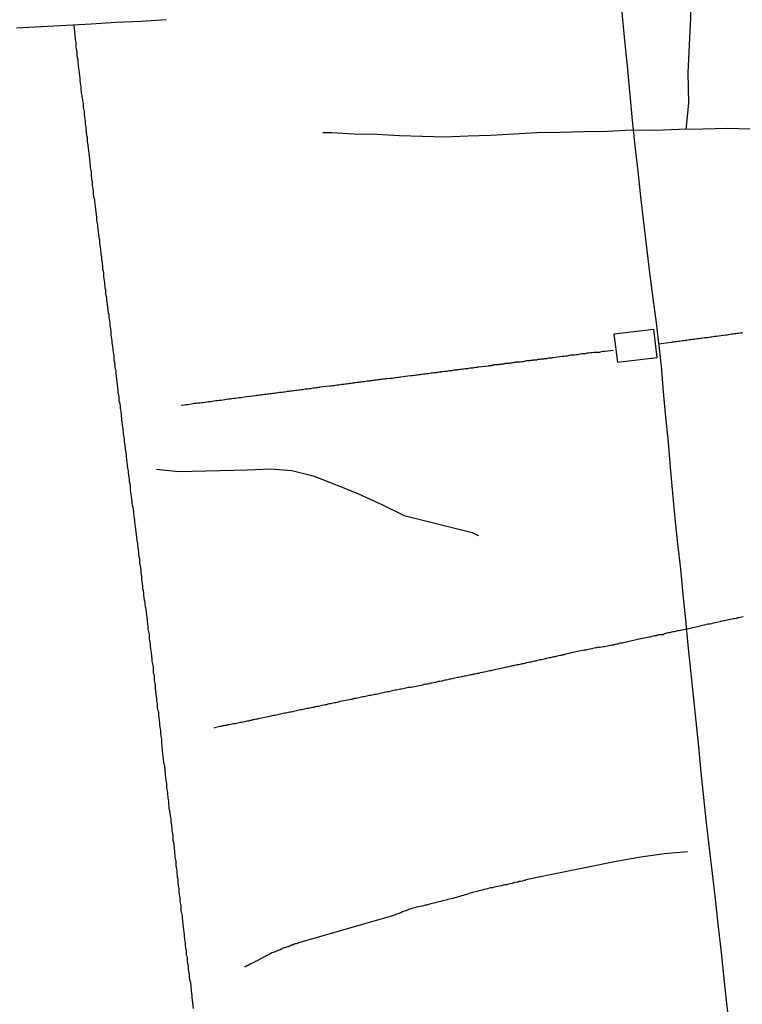
# Model space of a CAD drawing. Extents: x -883 to 185370, y -280 to 1671398.
# Drawn here: x 178822 to 178914, y 1659364 to 1659490 of the extents above; entities that cross this region are included whole.
import ezdxf

# ---------------------------------------------------------------- set-up
doc = ezdxf.new("R2010")
doc.units = 0
doc.header["$LTSCALE"] = 0.1
doc.header["$MEASUREMENT"] = 0
for name, color, linetype in [('V-EDIFICACAO', 2, 'CONTINUOUS'), ('V-LOTE', 1, 'CONTINUOUS'), ('V-TESTADA', 5, 'CONTINUOUS'), ('V-VALETA', 6, 'CONTINUOUS')]:
    doc.layers.add(name, color=color, linetype=linetype)

msp = doc.modelspace()

# ---------------------------------------------------------------- linework, layer by layer
at = {"layer": 'V-EDIFICACAO'}
msp.add_lwpolyline([(178897.18, 1659449.79), (178897.62, 1659446.22), (178902.68, 1659446.79), (178902.27, 1659450.36), (178897.18, 1659449.79)], close=True, dxfattribs=at)
at = {"layer": 'V-LOTE'}
for points in [[(178898.11, 1659491.6), (178898.59, 1659486.74), (178898.93, 1659483.49), (178899.2, 1659480.24), (178899.52, 1659476.99), (178899.84, 1659473.74), (178900.21, 1659470.51), (178900.58, 1659467.28), (178900.95, 1659464.05), (178901.32, 1659460.82), (178901.72, 1659457.59), (178902.12, 1659454.36), (178902.56, 1659451.21), (178903.18, 1659445.71), (178903.47, 1659442.42), (178903.76, 1659439.22), (178904.08, 1659436.01), (178904.34, 1659432.78), (178904.63, 1659429.55), (178904.92, 1659426.32), (178905.29, 1659423.09), (178905.66, 1659419.86), (178905.95, 1659416.63), (178906.29, 1659413.4), (178906.6, 1659410.17), (178906.91, 1659406.94), (178907.25, 1659403.71), (178907.6, 1659400.48), (178907.95, 1659397.25), (178908.26, 1659394.02), (178908.57, 1659390.79), (178908.94, 1659387.56), (178909.31, 1659384.33), (178909.68, 1659381.1), (178910.05, 1659377.87), (178910.42, 1659374.64), (178910.79, 1659371.41), (178911.13, 1659368.18), (178911.47, 1659364.95), (178911.84, 1659361.67)], [(178821.17, 1659488.76), (178824.34, 1659488.94), (178827.51, 1659489.12), (178830.68, 1659489.3), (178833.85, 1659489.48), (178837.02, 1659489.63), (178840.21, 1659489.83)], [(178828.44, 1659489.17), (178828.61, 1659487.36), (178828.61, 1659487.27), (178828.68, 1659487.1), (178828.7, 1659486.85), (178828.7, 1659486.59), (178828.72, 1659486.38), (178828.76, 1659486.12), (178828.8, 1659485.91), (178828.83, 1659485.7), (178828.83, 1659485.44), (178828.85, 1659485.23), (178828.89, 1659485.01), (178828.95, 1659484.76), (178828.95, 1659484.55), (178828.95, 1659484.33), (178829, 1659484.08), (178829.02, 1659483.87), (178829.06, 1659483.65), (178829.08, 1659483.4), (178829.2, 1659482.37), (178829.21, 1659482.21), (178829.21, 1659482.03), (178829.25, 1659481.86), (178829.27, 1659481.69), (178829.31, 1659481.52), (178829.34, 1659481.35), (178829.34, 1659481.18), (178829.34, 1659481.01), (178829.34, 1659480.84), (178829.4, 1659480.67), (178829.4, 1659480.5), (178829.44, 1659480.33), (178829.46, 1659480.16), (178829.49, 1659479.99), (178829.51, 1659479.82), (178829.55, 1659479.65), (178829.57, 1659479.48), (178829.59, 1659479.31), (178829.63, 1659479.14), (178829.63, 1659478.97), (178829.63, 1659478.8), (178829.65, 1659478.63), (178829.7, 1659478.46), (178829.72, 1659478.29), (178829.76, 1659478.12), (178829.76, 1659477.95), (178829.76, 1659477.82), (178829.76, 1659477.65), (178829.8, 1659477.48), (178829.82, 1659477.31), (178829.87, 1659477.14), (178829.89, 1659476.97), (178829.89, 1659476.8), (178829.89, 1659476.63), (178829.91, 1659476.5), (178829.95, 1659476.33), (178829.97, 1659476.16), (178829.97, 1659475.99), (178830.02, 1659475.61), (178830.02, 1659475.44), (178830.08, 1659475.22), (178830.08, 1659475.05), (178830.15, 1659474.84), (178830.15, 1659474.63), (178830.15, 1659474.46), (178830.15, 1659474.29), (178830.21, 1659474.12), (178830.4, 1659472.47), (178830.55, 1659471.15), (178830.55, 1659470.97), (178830.59, 1659470.8), (178830.61, 1659470.63), (178830.66, 1659470.5), (178830.66, 1659470.33), (178830.66, 1659470.16), (178830.66, 1659469.99), (178830.68, 1659469.86), (178830.72, 1659469.69), (178830.72, 1659469.52), (178830.76, 1659469.35), (178830.78, 1659469.22), (178830.78, 1659469.05), (178830.78, 1659468.88), (178830.8, 1659468.71), (178830.85, 1659468.54), (178830.87, 1659468.37), (178830.89, 1659468.2), (178830.91, 1659468.03), (178830.91, 1659467.9), (178830.91, 1659467.73), (178830.93, 1659467.56), (178830.97, 1659467.39), (178830.97, 1659467.22), (178831.04, 1659467.05), (178831.08, 1659466.88), (178831.08, 1659466.71), (178831.08, 1659466.58), (178831.12, 1659466.41), (178831.14, 1659466.24), (178831.17, 1659466.09), (178831.17, 1659466.09), (178831.34, 1659464.65), (178831.34, 1659464.45), (178831.36, 1659464.24), (178831.4, 1659464.03), (178831.44, 1659463.86), (178831.47, 1659463.69), (178831.47, 1659463.52), (178831.64, 1659462.07), (178831.66, 1659461.89), (178831.7, 1659461.81), (178831.72, 1659461.56), (178831.72, 1659461.34), (178831.76, 1659461.09), (178831.81, 1659460.83), (178831.85, 1659460.62), (178831.85, 1659460.37), (178831.87, 1659460.11), (178831.91, 1659459.9), (178831.98, 1659459.64), (178831.98, 1659459.43), (178831.98, 1659459.22), (178832.04, 1659458.96), (178832.04, 1659458.75), (178832.1, 1659458.53), (178832.1, 1659458.28), (178832.12, 1659458.07), (178832.17, 1659457.85), (178832.23, 1659457.6), (178832.23, 1659457.38), (178832.23, 1659457.13), (178832.27, 1659456.87), (178832.32, 1659456.62), (178832.36, 1659456.36), (178832.36, 1659456.15), (178832.38, 1659455.94), (178832.42, 1659455.68), (178832.49, 1659455.47), (178832.49, 1659455.26), (178832.49, 1659455), (178832.51, 1659454.79), (178832.55, 1659454.58), (178832.61, 1659454.32), (178832.61, 1659454.11), (178832.66, 1659453.89), (178832.84, 1659452.44), (178832.91, 1659452.32), (178832.91, 1659452.15), (178832.91, 1659451.94), (178832.93, 1659451.68), (178832.98, 1659451.42), (178833.04, 1659451.17), (178833.04, 1659450.91), (178833.06, 1659450.66), (178833.1, 1659450.4), (178833.17, 1659450.15), (178833.17, 1659449.93), (178833.17, 1659449.68), (178833.21, 1659449.42), (178833.25, 1659449.17), (178833.3, 1659448.91), (178833.3, 1659448.7), (178833.32, 1659448.44), (178833.36, 1659448.19), (178833.42, 1659447.98), (178833.42, 1659447.72), (178833.44, 1659447.47), (178833.49, 1659447.25), (178833.55, 1659447), (178833.55, 1659446.74), (178833.55, 1659446.49), (178833.61, 1659446.23), (178833.64, 1659446.02), (178833.68, 1659445.76), (178833.68, 1659445.51), (178833.74, 1659445.29), (178833.78, 1659445.04), (178833.81, 1659444.78), (178833.96, 1659443.32), (178833.96, 1659443.23), (178834, 1659443.12), (178834.02, 1659442.91), (178834.04, 1659442.74), (178834.06, 1659442.57), (178834.06, 1659442.4), (178834.08, 1659442.19), (178834.12, 1659442.02), (178834.17, 1659441.85), (178834.19, 1659441.68), (178834.19, 1659441.46), (178834.19, 1659441.29), (178834.25, 1659441.08), (178834.29, 1659440.87), (178834.34, 1659440.7), (178834.36, 1659440.53), (178834.36, 1659440.36), (178834.38, 1659440.14), (178834.42, 1659439.97), (178834.57, 1659438.5), (178834.62, 1659438.31), (178834.62, 1659438.14), (178834.62, 1659438.14), (178834.64, 1659437.97), (178834.68, 1659437.76), (178834.7, 1659437.55), (178834.72, 1659437.38), (178834.74, 1659437.21), (178834.74, 1659437.04), (178834.78, 1659436.82), (178834.81, 1659436.65), (178834.85, 1659436.44), (178834.87, 1659436.23), (178834.87, 1659436.06), (178834.91, 1659435.89), (178834.93, 1659435.72), (178834.95, 1659435.5), (178834.98, 1659435.33), (178835, 1659435.12), (178835.02, 1659434.91), (178835.06, 1659434.74), (178835.08, 1659434.57), (178835.1, 1659434.4), (178835.13, 1659434.18), (178835.3, 1659432.7), (178835.36, 1659432.39), (178835.38, 1659432.1), (178835.42, 1659431.84), (178835.46, 1659431.54), (178835.49, 1659431.29), (178835.51, 1659431.03), (178835.57, 1659430.73), (178835.61, 1659430.48), (178835.64, 1659430.18), (178835.64, 1659429.93), (178835.68, 1659429.67), (178835.72, 1659429.37), (178835.76, 1659429.12), (178835.78, 1659428.82), (178835.83, 1659428.56), (178835.85, 1659428.26), (178835.89, 1659428.01), (178835.96, 1659427.75), (178836, 1659427.46), (178836.06, 1659427.2), (178836.06, 1659426.9), (178836.08, 1659426.65), (178836.13, 1659426.39), (178836.19, 1659426.09), (178836.19, 1659425.84), (178836.23, 1659425.54), (178836.27, 1659425.28), (178836.32, 1659424.99), (178836.48, 1659423.51), (178836.51, 1659423.24), (178836.55, 1659423.2), (178836.57, 1659422.9), (178836.59, 1659422.6), (178836.64, 1659422.3), (178836.7, 1659422.01), (178836.7, 1659421.75), (178836.74, 1659421.45), (178836.81, 1659421.2), (178836.83, 1659420.9), (178836.83, 1659420.6), (178836.89, 1659420.3), (178836.93, 1659420.01), (178836.96, 1659419.75), (178836.98, 1659419.45), (178837.02, 1659419.2), (178837.08, 1659418.9), (178837.08, 1659418.6), (178837.1, 1659418.3), (178837.15, 1659418), (178837.21, 1659417.71), (178837.21, 1659417.41), (178837.27, 1659417.15), (178837.3, 1659416.86), (178837.34, 1659416.56), (178837.36, 1659416.26), (178837.4, 1659415.96), (178837.47, 1659415.66), (178837.47, 1659415.37), (178837.53, 1659415.11), (178837.6, 1659414.81), (178837.77, 1659413.33), (178837.79, 1659413.15), (178837.81, 1659412.98), (178837.83, 1659412.81), (178837.87, 1659412.64), (178837.89, 1659412.43), (178837.89, 1659412.26), (178837.91, 1659412.09), (178837.96, 1659411.92), (178837.98, 1659411.7), (178838.02, 1659411.53), (178838.02, 1659411.32), (178838.02, 1659411.11), (178838.06, 1659410.94), (178838.08, 1659410.77), (178838.13, 1659410.6), (178838.15, 1659410.38), (178838.15, 1659410.21), (178838.15, 1659410.21), (178838.17, 1659410), (178838.21, 1659409.79), (178838.23, 1659409.62), (178838.25, 1659409.45), (178838.28, 1659409.28), (178838.28, 1659409.06), (178838.32, 1659408.89), (178838.34, 1659408.68), (178838.4, 1659408.47), (178838.4, 1659408.3), (178838.4, 1659408.13), (178838.42, 1659407.96), (178838.47, 1659407.74), (178838.49, 1659407.57), (178838.53, 1659407.36), (178838.53, 1659407.15), (178838.57, 1659406.98), (178838.53, 1659406.81), (178838.57, 1659406.64), (178838.62, 1659406.43), (178838.66, 1659406.25), (178838.66, 1659405.83), (178838.68, 1659405.66), (178838.72, 1659405.49), (178838.75, 1659405.32), (178838.79, 1659405.11), (178838.79, 1659404.93), (178838.79, 1659404.72), (178838.97, 1659403.24), (178838.98, 1659403.06), (178839.02, 1659402.89), (178839.04, 1659402.72), (178839.04, 1659402.55), (178839.04, 1659402.38), (178839.06, 1659402.21), (178839.11, 1659402.04), (178839.15, 1659401.87), (178839.21, 1659401.7), (178839.21, 1659401.53), (178839.21, 1659401.36), (178839.21, 1659401.19), (178839.21, 1659401.08), (178839.26, 1659401.06), (178839.26, 1659400.89), (178839.3, 1659400.72), (178839.32, 1659400.55), (178839.34, 1659400.38), (178839.34, 1659400.21), (178839.34, 1659400.04), (178839.36, 1659399.95), (178839.38, 1659399.87), (178839.41, 1659399.7), (178839.45, 1659399.53), (178839.47, 1659399.36), (178839.47, 1659399.19), (178839.47, 1659399.06), (178839.49, 1659398.89), (178839.53, 1659398.72), (178839.53, 1659398.55), (178839.57, 1659398.38), (178839.6, 1659398.21), (178839.6, 1659398.04), (178839.6, 1659397.87), (178839.6, 1659397.74), (178839.62, 1659397.57), (178839.66, 1659397.4), (178839.66, 1659397.23), (178839.66, 1659397.06), (178839.68, 1659396.89), (178839.68, 1659396.78), (178839.85, 1659395.3), (178839.87, 1659395.25), (178839.91, 1659395.1), (178839.96, 1659394.93), (178839.98, 1659394.76), (178840.12, 1659393.28), (178840.13, 1659393.18), (178840.15, 1659393.1), (178840.17, 1659392.93), (178840.19, 1659392.76), (178840.24, 1659392.55), (178840.24, 1659392.38), (178840.24, 1659392.21), (178840.26, 1659392.04), (178840.3, 1659391.82), (178840.32, 1659391.65), (178840.36, 1659391.44), (178840.36, 1659391.23), (178840.36, 1659391.06), (178840.41, 1659390.89), (178840.43, 1659390.72), (178840.47, 1659390.5), (178840.49, 1659390.33), (178840.49, 1659390.12), (178840.49, 1659389.91), (178840.53, 1659389.74), (178840.55, 1659389.57), (178840.55, 1659389.4), (178840.62, 1659389.18), (178840.64, 1659389.01), (178840.64, 1659389.01), (178840.66, 1659388.8), (178840.7, 1659388.59), (178840.72, 1659388.42), (178840.77, 1659388.25), (178840.79, 1659388.08), (178840.79, 1659387.86), (178840.79, 1659387.69), (178840.83, 1659387.48), (178840.87, 1659387.27), (178840.89, 1659387.1), (178840.92, 1659386.93), (178840.92, 1659386.76), (178840.92, 1659386.54), (178840.96, 1659386.37), (178841, 1659386.16), (178841.04, 1659385.95), (178841.04, 1659385.78), (178841.04, 1659385.61), (178841.04, 1659385.44), (178841.06, 1659385.24), (178841.11, 1659385.22), (178841.13, 1659385.05), (178841.17, 1659384.84), (178841.32, 1659383.36), (178841.32, 1659383.18), (178841.36, 1659383.01), (178841.38, 1659382.84), (178841.43, 1659382.67), (178841.43, 1659382.5), (178841.43, 1659382.33), (178841.43, 1659382.16), (178841.43, 1659382.03), (178841.47, 1659381.99), (178841.47, 1659381.94), (178841.49, 1659381.86), (178841.51, 1659381.69), (178841.55, 1659381.52), (178841.55, 1659381.35), (178841.55, 1659381.18), (178841.55, 1659381.01), (178841.6, 1659380.84), (178841.62, 1659380.67), (178841.64, 1659380.54), (178841.68, 1659380.37), (178841.68, 1659380.2), (178841.68, 1659380.03), (178841.68, 1659379.86), (178841.73, 1659379.69), (178841.75, 1659379.52), (178841.77, 1659379.35), (178841.81, 1659379.18), (178841.81, 1659379.01), (178841.81, 1659378.84), (178841.81, 1659378.67), (178841.85, 1659378.54), (178841.87, 1659378.37), (178841.92, 1659378.2), (178841.94, 1659378.03), (178841.94, 1659377.86), (178841.94, 1659377.69), (178841.96, 1659377.52), (178842, 1659377.35), (178842.02, 1659377.22), (178842.07, 1659377.05), (178842.07, 1659376.88), (178842.07, 1659376.71), (178842.07, 1659376.54), (178842.09, 1659376.37), (178842.13, 1659376.2), (178842.19, 1659376.03), (178842.19, 1659375.9), (178842.24, 1659375.73), (178842.24, 1659375.56), (178842.24, 1659375.39), (178842.28, 1659375.22), (178842.3, 1659375.05), (178842.47, 1659373.57), (178842.49, 1659373.39), (178842.49, 1659373.22), (178842.49, 1659373.05), (178842.53, 1659372.88), (178842.55, 1659372.66), (178842.6, 1659372.49), (178842.62, 1659372.28), (178842.62, 1659372.07), (178842.64, 1659371.9), (178842.66, 1659371.73), (178842.68, 1659371.56), (178842.75, 1659371.34), (178842.75, 1659371.17), (178842.75, 1659370.96), (178842.77, 1659370.75), (178842.83, 1659370.58), (178842.87, 1659370.41), (178842.87, 1659370.24), (178842.87, 1659370.03), (178842.89, 1659369.85), (178842.94, 1659369.64), (178843, 1659369.43), (178843, 1659369.26), (178843, 1659369.26), (178843, 1659369.09), (178843, 1659368.92), (178843.06, 1659368.71), (178843.06, 1659368.54), (178843.13, 1659368.36), (178843.13, 1659368.15), (178843.13, 1659367.98), (178843.15, 1659367.81), (178843.19, 1659367.6), (178843.24, 1659367.39), (178843.28, 1659367.19), (178843.42, 1659365.73), (178843.45, 1659365.7), (178843.45, 1659365.55), (178843.49, 1659365.38), (178843.66, 1659363.9)], [(178902.86, 1659448.54), (178904.45, 1659448.74), (178904.56, 1659448.76), (178904.65, 1659448.8), (178904.82, 1659448.8), (178904.99, 1659448.85), (178905.16, 1659448.85), (178905.37, 1659448.89), (178905.54, 1659448.89), (178905.71, 1659448.93), (178905.89, 1659448.95), (178906.1, 1659448.97), (178906.27, 1659449.02), (178906.44, 1659449.02), (178906.65, 1659449.06), (178906.82, 1659449.08), (178906.99, 1659449.1), (178907.16, 1659449.12), (178907.38, 1659449.14), (178907.55, 1659449.17), (178907.72, 1659449.21), (178907.93, 1659449.23), (178908.14, 1659449.25), (178908.31, 1659449.27), (178908.48, 1659449.29), (178908.7, 1659449.34), (178908.87, 1659449.36), (178909.04, 1659449.36), (178909.25, 1659449.4), (178909.46, 1659449.42), (178909.63, 1659449.44), (178909.8, 1659449.46), (178910.01, 1659449.51), (178910.19, 1659449.53), (178911.42, 1659449.71), (178911.59, 1659449.7), (178911.76, 1659449.72), (178911.97, 1659449.78), (178912.14, 1659449.8), (178912.31, 1659449.8), (178912.48, 1659449.85), (178912.7, 1659449.87), (178912.87, 1659449.91), (178913.04, 1659449.91), (178913.25, 1659449.93), (178913.42, 1659449.95), (178913.59, 1659449.97)], [(178897.08, 1659447.68), (178896.05, 1659447.55), (178895.8, 1659447.55), (178895.58, 1659447.51), (178895.33, 1659447.46), (178895.11, 1659447.46), (178894.9, 1659447.46), (178894.65, 1659447.42), (178894.43, 1659447.4), (178894.22, 1659447.38), (178893.96, 1659447.34), (178893.75, 1659447.34), (178893.54, 1659447.29), (178893.28, 1659447.25), (178893.07, 1659447.25), (178892.86, 1659447.21), (178892.6, 1659447.16), (178892.39, 1659447.14), (178892.18, 1659447.12), (178891.92, 1659447.1), (178891.71, 1659447.08), (178891.5, 1659447.04), (178891.24, 1659446.99), (178891.03, 1659446.99), (178890.81, 1659446.95), (178890.6, 1659446.93), (178889.43, 1659446.76), (178889.36, 1659446.76), (178889.28, 1659446.74), (178889.15, 1659446.74), (178889.03, 1659446.74), (178888.9, 1659446.7), (178888.73, 1659446.67), (178888.6, 1659446.65), (178888.47, 1659446.65), (178888.35, 1659446.65), (178888.3, 1659446.65), (178888.22, 1659446.61), (178888.05, 1659446.61), (178887.92, 1659446.61), (178887.79, 1659446.57), (178887.66, 1659446.55), (178887.49, 1659446.53), (178887.32, 1659446.48), (178887.2, 1659446.48), (178887.07, 1659446.48), (178886.94, 1659446.48), (178886.88, 1659446.46), (178886.77, 1659446.44), (178886.6, 1659446.42), (178886.47, 1659446.4), (178886.34, 1659446.4), (178886.3, 1659446.36), (178886.17, 1659446.36), (178886, 1659446.36), (178885.88, 1659446.34), (178885.75, 1659446.31), (178885.62, 1659446.27), (178885.45, 1659446.27), (178885.28, 1659446.23), (178885.15, 1659446.23), (178885.02, 1659446.23), (178884.89, 1659446.23), (178884.85, 1659446.19), (178884.68, 1659446.19), (178884.56, 1659446.16), (178884.43, 1659446.16), (178884.3, 1659446.12), (178884.13, 1659446.1), (178883.96, 1659446.1), (178883.9, 1659446.1), (178883.83, 1659446.06), (178883.7, 1659446.06), (178883.66, 1659446.02), (178883.53, 1659446.02), (178883.36, 1659446.02), (178883.3, 1659446.02), (178883.24, 1659445.97), (178883.11, 1659445.97), (178882.98, 1659445.97), (178882.92, 1659445.95), (178882.81, 1659445.93), (178882.64, 1659445.93), (178882.58, 1659445.93), (178882.51, 1659445.89), (178882.38, 1659445.89), (178882.21, 1659445.87), (178882.04, 1659445.85), (178881.92, 1659445.85), (178881.79, 1659445.8), (178881.66, 1659445.8), (178881.64, 1659445.76), (178881.49, 1659445.76), (178881.32, 1659445.76), (178881.26, 1659445.76), (178881.19, 1659445.72), (178879.97, 1659445.57), (178879.87, 1659445.57), (178879.79, 1659445.55), (178879.62, 1659445.55), (178879.45, 1659445.5), (178879.45, 1659445.5), (178879.32, 1659445.5), (178879.19, 1659445.46), (178879.02, 1659445.46), (178878.85, 1659445.44), (178878.68, 1659445.42), (178878.55, 1659445.38), (178878.38, 1659445.38), (178878.21, 1659445.38), (178878.04, 1659445.33), (178877.91, 1659445.33), (178877.74, 1659445.29), (178877.57, 1659445.29), (178877.4, 1659445.25), (178877.28, 1659445.25), (178877.17, 1659445.25), (178877.15, 1659445.21), (178876.98, 1659445.21), (178876.81, 1659445.18), (178876.68, 1659445.16), (178876.55, 1659445.12), (178876.38, 1659445.12), (178876.21, 1659445.12), (178876.04, 1659445.08), (178875.91, 1659445.04), (178875.74, 1659445.04), (178875.57, 1659445.04), (178875.4, 1659444.99), (178875.28, 1659444.99), (178875.17, 1659444.99), (178875.15, 1659444.95), (178874.98, 1659444.95), (178874.81, 1659444.91), (178874.68, 1659444.91), (178874.61, 1659444.91), (178874.55, 1659444.87), (178874.38, 1659444.87), (178874.21, 1659444.87), (178874.04, 1659444.82), (178873.91, 1659444.8), (178873.74, 1659444.78), (178873.57, 1659444.74), (178873.4, 1659444.74), (178873.27, 1659444.74), (178873.1, 1659444.68), (178872.93, 1659444.68), (178872.76, 1659444.65), (178872.64, 1659444.63), (178872.51, 1659444.61), (178872.34, 1659444.61), (178872.17, 1659444.57), (178872.04, 1659444.57), (178871.91, 1659444.53), (178871.74, 1659444.53), (178871.57, 1659444.48), (178871.4, 1659444.48), (178871.27, 1659444.46), (178870.07, 1659444.31), (178870.02, 1659444.29), (178869.87, 1659444.27), (178869.7, 1659444.25), (178869.53, 1659444.23), (178869.36, 1659444.23), (178869.19, 1659444.18), (178869.02, 1659444.14), (178868.85, 1659444.14), (178868.68, 1659444.12), (178868.25, 1659444.1), (178868.08, 1659444.08), (178867.95, 1659444.06), (178867.78, 1659444.03), (178867.61, 1659444.01), (178867.44, 1659444.01), (178867.31, 1659443.97), (178867.14, 1659443.95), (178866.97, 1659443.93), (178866.8, 1659443.93), (178866.68, 1659443.89), (178866.55, 1659443.89), (178866.38, 1659443.84), (178866.21, 1659443.84), (178866.08, 1659443.8), (178865.95, 1659443.8), (178865.78, 1659443.8), (178865.61, 1659443.76), (178865.44, 1659443.72), (178865.31, 1659443.72), (178865.14, 1659443.72), (178864.97, 1659443.67), (178864.8, 1659443.67), (178864.67, 1659443.63), (178864.5, 1659443.63), (178864.33, 1659443.59), (178864.16, 1659443.59), (178864.04, 1659443.55), (178863.91, 1659443.55), (178863.74, 1659443.5), (178863.57, 1659443.5), (178863.44, 1659443.46), (178863.31, 1659443.46), (178863.14, 1659443.42), (178863.14, 1659443.42), (178862.97, 1659443.42), (178862.8, 1659443.38), (178862.67, 1659443.38), (178862.5, 1659443.36), (178862.33, 1659443.33), (178862.16, 1659443.29), (178862.04, 1659443.29), (178861.91, 1659443.29), (178861.74, 1659443.25), (178861.57, 1659443.21), (178861.44, 1659443.21), (178861.31, 1659443.21), (178861.14, 1659443.16), (178860.97, 1659443.16), (178859.78, 1659443.02), (178859.73, 1659442.99), (178859.61, 1659442.97), (178859.44, 1659442.95), (178859.27, 1659442.93), (178859.1, 1659442.91), (178858.93, 1659442.91), (178858.76, 1659442.86), (178858.59, 1659442.82), (178858.42, 1659442.82), (178858.25, 1659442.78), (178858.08, 1659442.78), (178857.91, 1659442.78), (178857.74, 1659442.74), (178857.56, 1659442.69), (178857.39, 1659442.69), (178857.22, 1659442.65), (178857.05, 1659442.65), (178856.84, 1659442.61), (178856.67, 1659442.61), (178856.5, 1659442.57), (178856.33, 1659442.57), (178856.16, 1659442.52), (178855.99, 1659442.5), (178855.82, 1659442.48), (178855.65, 1659442.48), (178855.48, 1659442.44), (178855.31, 1659442.4), (178855.14, 1659442.4), (178854.97, 1659442.35), (178854.8, 1659442.35), (178854.63, 1659442.33), (178854.46, 1659442.31), (178854.29, 1659442.27), (178854.12, 1659442.25), (178853.95, 1659442.23), (178853.78, 1659442.23), (178853.61, 1659442.18), (178853.44, 1659442.18), (178853.27, 1659442.14), (178853.09, 1659442.14), (178852.88, 1659442.1), (178852.71, 1659442.1), (178852.54, 1659442.06), (178852.37, 1659442.06), (178852.2, 1659442.01), (178852.03, 1659441.99), (178851.86, 1659441.97), (178851.69, 1659441.95), (178851.6, 1659441.93), (178850.41, 1659441.79), (178850.16, 1659441.76), (178849.94, 1659441.72), (178849.69, 1659441.67), (178849.48, 1659441.67), (178849.26, 1659441.63), (178849.01, 1659441.59), (178848.79, 1659441.57), (178848.58, 1659441.55), (178848.33, 1659441.5), (178848.11, 1659441.48), (178847.9, 1659441.46), (178847.65, 1659441.42), (178847.43, 1659441.37), (178847.22, 1659441.33), (178846.96, 1659441.33), (178846.75, 1659441.29), (178846.54, 1659441.29), (178846.28, 1659441.25), (178846.07, 1659441.2), (178845.86, 1659441.18), (178845.6, 1659441.16), (178845.39, 1659441.12), (178845.18, 1659441.08), (178844.92, 1659441.05), (178844.71, 1659441.03), (178844.49, 1659441.01), (178844.24, 1659440.97), (178844.03, 1659440.95), (178843.81, 1659440.93), (178843.6, 1659440.91), (178843.39, 1659440.86), (178843.18, 1659440.82), (178842.92, 1659440.78), (178842.71, 1659440.78), (178842.49, 1659440.74), (178842.49, 1659440.74), (178842.28, 1659440.71), (178842.17, 1659440.7)], [(178913.63, 1659413.77), (178913.46, 1659413.75), (178913.25, 1659413.68), (178913.08, 1659413.66), (178912.91, 1659413.64), (178912.74, 1659413.59), (178912.53, 1659413.55), (178912.36, 1659413.51), (178912.19, 1659413.47), (178912.02, 1659413.44), (178910.75, 1659413.18), (178910.69, 1659413.17), (178910.69, 1659413.13), (178910.48, 1659413.11), (178910.27, 1659413.06), (178910.06, 1659413), (178909.8, 1659412.96), (178909.59, 1659412.91), (178909.38, 1659412.87), (178909.12, 1659412.83), (178908.91, 1659412.79), (178908.7, 1659412.74), (178908.44, 1659412.68), (178908.23, 1659412.62), (178908.01, 1659412.57), (178907.8, 1659412.53), (178907.59, 1659412.49), (178907.38, 1659412.43), (178907.12, 1659412.38), (178906.91, 1659412.32), (178905.66, 1659412.06), (178905.63, 1659412.06), (178905.46, 1659412.02), (178905.29, 1659412), (178905.16, 1659411.96), (178905.03, 1659411.93), (178904.86, 1659411.89), (178904.69, 1659411.87), (178904.52, 1659411.83), (178904.4, 1659411.79), (178904.27, 1659411.76), (178904.1, 1659411.74), (178903.93, 1659411.7), (178903.8, 1659411.66), (178903.67, 1659411.64), (178903.63, 1659411.62), (178903.54, 1659411.57), (178903.44, 1659411.51), (178903.29, 1659411.51), (178903.16, 1659411.49), (178903.03, 1659411.49), (178902.86, 1659411.49), (178902.77, 1659411.47), (178902.69, 1659411.4), (178902.62, 1659411.4), (178902.52, 1659411.38), (178902.39, 1659411.36), (178902.22, 1659411.32), (178902.05, 1659411.28), (178901.88, 1659411.23), (178901.76, 1659411.21), (178901.63, 1659411.19), (178901.46, 1659411.15), (178900.2, 1659410.89), (178900.18, 1659410.89), (178900.01, 1659410.85), (178899.84, 1659410.81), (178899.67, 1659410.76), (178899.5, 1659410.72), (178899.29, 1659410.68), (178899.12, 1659410.64), (178898.95, 1659410.61), (178898.78, 1659410.55), (178898.56, 1659410.53), (178898.39, 1659410.49), (178898.22, 1659410.42), (178898.01, 1659410.42), (178897.84, 1659410.38), (178897.67, 1659410.32), (178897.5, 1659410.3), (178897.29, 1659410.25), (178897.12, 1659410.19), (178896.94, 1659410.17), (178896.73, 1659410.13), (178896.73, 1659410.13), (178896.52, 1659410.08), (178896.35, 1659410.04), (178896.18, 1659410.02), (178895.97, 1659409.96), (178895.8, 1659409.96), (178895.63, 1659409.91), (178895.45, 1659409.89), (178895.24, 1659409.87), (178895.07, 1659409.91), (178895.01, 1659409.85), (178894.9, 1659409.83), (178894.69, 1659409.79), (178894.52, 1659409.76), (178894.35, 1659409.72), (178894.18, 1659409.66), (178893.96, 1659409.62), (178893.79, 1659409.57), (178893.62, 1659409.55), (178893.41, 1659409.53), (178892.16, 1659409.27), (178890.9, 1659408.98), (178890.9, 1659408.93), (178890.73, 1659408.93), (178890.66, 1659408.93), (178890.6, 1659408.89), (178890.47, 1659408.85), (178890.3, 1659408.85), (178890.13, 1659408.81), (178889.96, 1659408.76), (178889.84, 1659408.72), (178889.71, 1659408.7), (178889.54, 1659408.68), (178889.37, 1659408.64), (178889.24, 1659408.59), (178889.11, 1659408.57), (178888.94, 1659408.55), (178888.77, 1659408.51), (178888.6, 1659408.47), (178888.47, 1659408.42), (178888.3, 1659408.4), (178888.13, 1659408.36), (178887.96, 1659408.32), (178887.83, 1659408.3), (178887.66, 1659408.25), (178887.49, 1659408.21), (178887.32, 1659408.19), (178887.2, 1659408.15), (178887.07, 1659408.13), (178886.9, 1659408.08), (178886.73, 1659408.06), (178886.6, 1659408.02), (178886.47, 1659408), (178886.3, 1659407.96), (178886.13, 1659407.91), (178885.98, 1659407.91), (178885.96, 1659407.87), (178885.89, 1659407.87), (178885.83, 1659407.85), (178885.66, 1659407.8), (178885.49, 1659407.78), (178885.32, 1659407.74), (178885.19, 1659407.7), (178885.02, 1659407.66), (178884.85, 1659407.66), (178884.68, 1659407.61), (178884.56, 1659407.57), (178884.43, 1659407.53), (178884.26, 1659407.53), (178884.09, 1659407.49), (178883.96, 1659407.46), (178883.83, 1659407.42), (178883.66, 1659407.38), (178883.49, 1659407.36), (178883.32, 1659407.32), (178883.19, 1659407.27), (178883.02, 1659407.25), (178882.85, 1659407.21), (178881.61, 1659406.95), (178881.51, 1659406.93), (178881.41, 1659406.91), (178881.24, 1659406.85), (178881.07, 1659406.81), (178880.89, 1659406.78), (178880.68, 1659406.74), (178880.51, 1659406.7), (178880.34, 1659406.68), (178880.17, 1659406.64), (178880, 1659406.59), (178879.83, 1659406.55), (178879.66, 1659406.53), (178879.49, 1659406.47), (178879.32, 1659406.47), (178879.15, 1659406.42), (178878.98, 1659406.38), (178878.81, 1659406.34), (178878.64, 1659406.31), (178878.47, 1659406.29), (178878.3, 1659406.25), (178878.13, 1659406.21), (178877.96, 1659406.17), (178877.96, 1659406.17), (178877.79, 1659406.14), (178877.62, 1659406.1), (178877.45, 1659406.06), (178877.28, 1659406.04), (178877.11, 1659406.02), (178876.94, 1659405.98), (178876.77, 1659405.93), (178876.6, 1659405.91), (178876.42, 1659405.85), (178876.25, 1659405.83), (178876.04, 1659405.78), (178875.87, 1659405.74), (178875.7, 1659405.7), (178875.53, 1659405.66), (178875.36, 1659405.61), (178875.19, 1659405.59), (178875.02, 1659405.57), (178874.85, 1659405.53), (178874.68, 1659405.51), (178874.51, 1659405.44), (178874.34, 1659405.42), (178874.17, 1659405.38), (178874, 1659405.36), (178873.83, 1659405.32), (178873.66, 1659405.27), (178873.49, 1659405.23), (178873.32, 1659405.21), (178873.15, 1659405.19), (178872.98, 1659405.15), (178872.81, 1659405.1), (178872.64, 1659405.06), (178871.4, 1659404.8), (178871.25, 1659404.85), (178871.23, 1659404.8), (178871.06, 1659404.78), (178870.89, 1659404.76), (178870.72, 1659404.72), (178870.55, 1659404.68), (178870.38, 1659404.63), (178870.21, 1659404.59), (178870.04, 1659404.59), (178869.87, 1659404.55), (178869.7, 1659404.51), (178869.53, 1659404.46), (178869.36, 1659404.44), (178869.19, 1659404.4), (178869.02, 1659404.38), (178868.85, 1659404.34), (178868.68, 1659404.29), (178868.51, 1659404.25), (178868.34, 1659404.23), (178868.17, 1659404.19), (178868, 1659404.14), (178867.82, 1659404.1), (178867.65, 1659404.08), (178867.44, 1659404.04), (178867.27, 1659404), (178867.1, 1659403.95), (178866.93, 1659403.91), (178866.76, 1659403.91), (178866.59, 1659403.87), (178866.42, 1659403.83), (178866.25, 1659403.78), (178866.08, 1659403.76), (178865.91, 1659403.72), (178865.74, 1659403.7), (178865.57, 1659403.66), (178865.4, 1659403.61), (178865.23, 1659403.59), (178865.06, 1659403.55), (178864.89, 1659403.5), (178864.72, 1659403.48), (178864.55, 1659403.44), (178864.38, 1659403.4), (178864.21, 1659403.38), (178864.04, 1659403.33), (178863.87, 1659403.27), (178863.7, 1659403.27), (178863.53, 1659403.23), (178862.3, 1659402.99), (178862.21, 1659402.95), (178862.12, 1659402.93), (178861.95, 1659402.89), (178861.78, 1659402.85), (178861.61, 1659402.82), (178861.44, 1659402.78), (178861.27, 1659402.76), (178861.1, 1659402.72), (178860.93, 1659402.7), (178860.76, 1659402.65), (178860.59, 1659402.59), (178860.42, 1659402.57), (178860.25, 1659402.55), (178860.08, 1659402.51), (178859.91, 1659402.46), (178859.74, 1659402.42), (178859.57, 1659402.38), (178859.4, 1659402.36), (178859.23, 1659402.34), (178859.16, 1659402.34), (178859.16, 1659402.34), (178859.09, 1659402.29), (178859.05, 1659402.27), (178858.99, 1659402.25), (178858.84, 1659402.25), (178858.67, 1659402.21), (178858.5, 1659402.17), (178858.33, 1659402.12), (178858.16, 1659402.1), (178857.99, 1659402.06), (178857.82, 1659402.04), (178857.65, 1659401.99), (178857.48, 1659401.95), (178857.31, 1659401.93), (178857.14, 1659401.89), (178856.97, 1659401.87), (178856.8, 1659401.82), (178856.63, 1659401.78), (178856.46, 1659401.74), (178856.29, 1659401.7), (178856.12, 1659401.65), (178855.95, 1659401.63), (178855.78, 1659401.61), (178855.61, 1659401.55), (178855.44, 1659401.53), (178855.27, 1659401.5), (178855.1, 1659401.46), (178854.93, 1659401.42), (178854.76, 1659401.38), (178854.58, 1659401.36), (178854.41, 1659401.31), (178854.2, 1659401.27), (178854.03, 1659401.23), (178853.86, 1659401.21), (178853.69, 1659401.16), (178853.52, 1659401.14), (178853.35, 1659401.1), (178853.18, 1659401.06), (178851.89, 1659400.8), (178851.84, 1659400.76), (178851.69, 1659400.74), (178851.52, 1659400.72), (178851.35, 1659400.68), (178851.18, 1659400.65), (178851.01, 1659400.59), (178850.84, 1659400.57), (178850.67, 1659400.52), (178850.5, 1659400.5), (178850.33, 1659400.46), (178850.16, 1659400.42), (178849.99, 1659400.38), (178849.82, 1659400.35), (178849.65, 1659400.31), (178849.48, 1659400.29), (178849.31, 1659400.25), (178849.14, 1659400.21), (178848.97, 1659400.16), (178848.79, 1659400.14), (178848.62, 1659400.1), (178848.45, 1659400.08), (178848.24, 1659400.04), (178848.07, 1659400.02), (178847.9, 1659399.97), (178847.73, 1659399.95), (178847.56, 1659399.91), (178847.39, 1659399.89), (178847.22, 1659399.84), (178847.05, 1659399.82), (178846.88, 1659399.78), (178846.71, 1659399.74), (178846.54, 1659399.7), (178846.37, 1659399.65), (178846.26, 1659399.61)]]:
    msp.add_lwpolyline(points, dxfattribs=at)
at = {"layer": 'V-TESTADA'}
msp.add_lwpolyline([(178821.17, 1659488.76), (178824.34, 1659488.94), (178827.51, 1659489.12), (178830.68, 1659489.3), (178833.85, 1659489.48), (178837.02, 1659489.63), (178840.21, 1659489.83)], dxfattribs=at)
at = {"layer": 'V-VALETA'}
for points in [[(178906.36, 1659475.83), (178906.72, 1659479.2), (178906.61, 1659483.04), (178906.81, 1659486.63), (178906.98, 1659490.11), (178906.97, 1659492.93)], [(178914.62, 1659475.89), (178911.58, 1659475.95), (178908.51, 1659475.86), (178905.47, 1659475.82), (178902.43, 1659475.7), (178899.39, 1659475.74), (178896.35, 1659475.6), (178893.36, 1659475.53), (178890.37, 1659475.46), (178887.38, 1659475.39), (178884.44, 1659475.22), (178881.5, 1659475.05), (178878.58, 1659474.98), (178875.66, 1659474.86), (178872.79, 1659474.95), (178869.89, 1659475.01), (178867.03, 1659475.21), (178864.13, 1659475.25), (178861.24, 1659475.39), (178860.12, 1659475.4)], [(178838.98, 1659432.6), (178841.78, 1659432.3), (178850.5, 1659432.51), (178853.54, 1659432.62), (178856.2, 1659432.4), (178858.92, 1659431.72), (178861.76, 1659430.63), (178864.7, 1659429.43), (178867.65, 1659428.1), (178870.51, 1659426.68), (178879.14, 1659424.51), (178879.95, 1659424.13)], [(178906.56, 1659383.85), (178903.57, 1659383.59), (178900.62, 1659383.19), (178897.7, 1659382.66), (178889.3, 1659380.96), (178885.99, 1659380.28), (178885.94, 1659380.24), (178885.87, 1659380.22), (178885.75, 1659380.2), (178885.54, 1659380.15), (178885.28, 1659380.09), (178885.07, 1659380.09), (178885, 1659380.02), (178884.85, 1659380), (178884.64, 1659379.96), (178884.43, 1659379.92), (178884.22, 1659379.85), (178883.96, 1659379.79), (178883.75, 1659379.75), (178883.53, 1659379.68), (178883.32, 1659379.66), (178883.11, 1659379.6), (178882.9, 1659379.54), (178882.64, 1659379.49), (178882.43, 1659379.45), (178882.21, 1659379.41), (178881.96, 1659379.37), (178881.75, 1659379.3), (178881.53, 1659379.26), (178881.32, 1659379.22), (178881.11, 1659379.15), (178880.89, 1659379.13), (178880.64, 1659379.07), (178880.43, 1659378.98), (178880.21, 1659378.94), (178880, 1659378.9), (178879.79, 1659378.83), (178879.58, 1659378.77), (178879.32, 1659378.71), (178879.11, 1659378.64), (178878.89, 1659378.58), (178878.68, 1659378.51), (178878.47, 1659378.45), (178878.26, 1659378.39), (178878, 1659378.3), (178877.79, 1659378.26), (178877.57, 1659378.17), (178877.36, 1659378.13), (178877.15, 1659378.07), (178876.94, 1659378), (178876.68, 1659377.94), (178876.47, 1659377.9), (178876.25, 1659377.83), (178876.04, 1659377.79), (178875.83, 1659377.73), (178875.62, 1659377.68), (178875.36, 1659377.62), (178875.15, 1659377.54), (178874.93, 1659377.49), (178874.68, 1659377.45), (178874.47, 1659377.39), (178874.25, 1659377.32), (178874.04, 1659377.28), (178873.83, 1659377.24), (178873.61, 1659377.15), (178873.36, 1659377.09), (178873.15, 1659377.07), (178872.93, 1659376.98), (178872.72, 1659376.94), (178872.51, 1659376.9), (178872.3, 1659376.85), (178872.04, 1659376.81), (178871.83, 1659376.75), (178871.61, 1659376.68), (178871.4, 1659376.62), (178871.19, 1659376.56), (178870.98, 1659376.47), (178870.72, 1659376.36), (178870.51, 1659376.3), (178870.29, 1659376.22), (178870.08, 1659376.11), (178869.95, 1659376.06), (178868.7, 1659375.63), (178868.43, 1659375.55), (178857.21, 1659372.31), (178857.05, 1659372.26), (178856.88, 1659372.21), (178856.76, 1659372.17), (178856.63, 1659372.13), (178856.5, 1659372.09), (178856.33, 1659372), (178856.31, 1659372), (178856.24, 1659371.98), (178856.16, 1659371.96), (178856.03, 1659371.9), (178855.9, 1659371.85), (178855.77, 1659371.77), (178855.65, 1659371.75), (178855.52, 1659371.73), (178855.39, 1659371.7), (178855.31, 1659371.64), (178855.31, 1659371.64), (178855.22, 1659371.62), (178855.07, 1659371.58), (178854.93, 1659371.49), (178854.82, 1659371.45), (178854.71, 1659371.4), (178854.58, 1659371.36), (178854.43, 1659371.28), (178854.29, 1659371.23), (178854.18, 1659371.19), (178854.07, 1659371.15), (178853.95, 1659371.11), (178853.82, 1659371.06), (178853.67, 1659371.02), (178853.54, 1659370.94), (178853.44, 1659370.89), (178853.33, 1659370.81), (178853.22, 1659370.77), (178853.05, 1659370.68), (178852.99, 1659370.66), (178852.94, 1659370.64), (178852.88, 1659370.62), (178852.79, 1659370.55), (178852.71, 1659370.51), (178852.6, 1659370.45), (178852.5, 1659370.38), (178852.39, 1659370.32), (178852.29, 1659370.28), (178852.22, 1659370.24), (178852.16, 1659370.21), (178852.07, 1659370.15), (178851.99, 1659370.13), (178851.9, 1659370.09), (178851.82, 1659370), (178851.65, 1659369.96), (178851.54, 1659369.87), (178851.43, 1659369.83), (178851.35, 1659369.77), (178851.26, 1659369.74), (178851.13, 1659369.68), (178851.01, 1659369.62), (178850.88, 1659369.55), (178850.77, 1659369.49), (178850.67, 1659369.45), (178850.54, 1659369.36), (178850.43, 1659369.34), (178850.39, 1659369.3), (178850.26, 1659369.23), (178850.18, 1659369.17)]]:
    msp.add_lwpolyline(points, dxfattribs=at)

doc.saveas('drawing.dxf')
